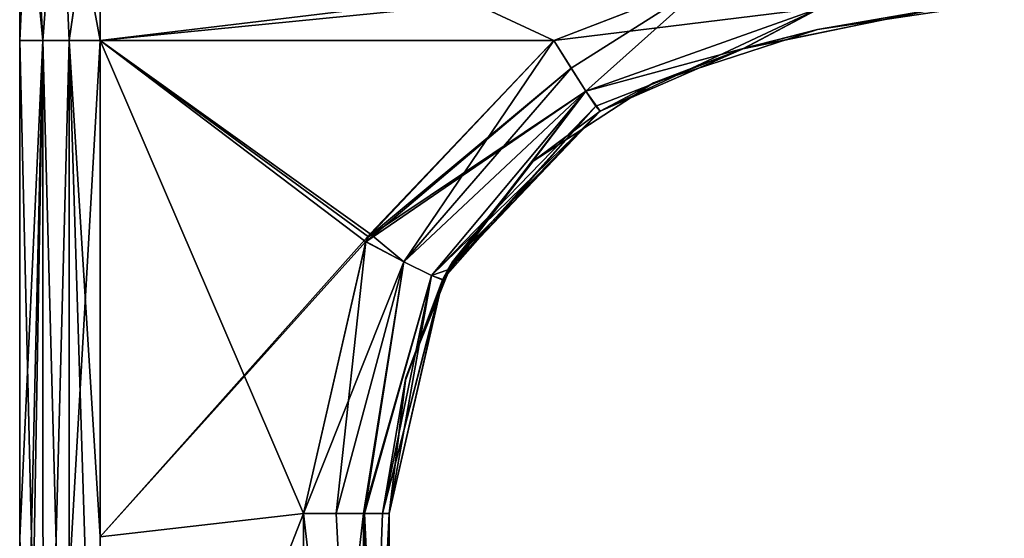
# Model space of a CAD drawing. Units: millimetres. Extents: x -104 to 16, y -39 to 28.
# Drawn here: x -104 to -88, y -24 to -16 of the extents above; entities that cross this region are included whole.
import ezdxf

# ---------------------------------------------------------------- set-up
doc = ezdxf.new("R2010")
doc.units = ezdxf.units.MM
doc.header["$LTSCALE"] = 65.185185
for name, color, linetype in [('601', 7, 'CONTINUOUS'), ('602', 7, 'CONTINUOUS'), ('604', 7, 'CONTINUOUS'), ('605', 7, 'CONTINUOUS'), ('608', 7, 'CONTINUOUS'), ('609', 7, 'CONTINUOUS'), ('610', 7, 'CONTINUOUS'), ('612', 7, 'CONTINUOUS'), ('613', 7, 'CONTINUOUS'), ('617', 7, 'CONTINUOUS'), ('618', 7, 'CONTINUOUS'), ('619', 7, 'CONTINUOUS'), ('620', 7, 'CONTINUOUS'), ('622', 7, 'CONTINUOUS'), ('623', 7, 'CONTINUOUS'), ('624', 7, 'CONTINUOUS'), ('625', 7, 'CONTINUOUS'), ('630', 7, 'CONTINUOUS'), ('631', 7, 'CONTINUOUS'), ('632', 7, 'CONTINUOUS'), ('689', 7, 'CONTINUOUS'), ('690', 7, 'CONTINUOUS'), ('692', 7, 'CONTINUOUS'), ('693', 7, 'CONTINUOUS'), ('696', 7, 'CONTINUOUS'), ('697', 7, 'CONTINUOUS'), ('698', 7, 'CONTINUOUS'), ('700', 7, 'CONTINUOUS'), ('701', 7, 'CONTINUOUS'), ('705', 7, 'CONTINUOUS'), ('706', 7, 'CONTINUOUS'), ('707', 7, 'CONTINUOUS'), ('708', 7, 'CONTINUOUS'), ('710', 7, 'CONTINUOUS'), ('711', 7, 'CONTINUOUS'), ('712', 7, 'CONTINUOUS'), ('713', 7, 'CONTINUOUS'), ('718', 7, 'CONTINUOUS'), ('719', 7, 'CONTINUOUS'), ('720', 7, 'CONTINUOUS')]:
    doc.layers.add(name, color=color, linetype=linetype)

msp = doc.modelspace()

# ---------------------------------------------------------------- linework, layer by layer
at = {"layer": '601', "linetype": 'CONTINUOUS'}
for points in [[(-95.251, -15.961, 8.675), (-102.425, -15.961, 8.45), (-98.157, -19.021, 8.584), (-95.251, -15.961, 8.675)], [(-98.157, -19.021, 8.584), (-102.425, -15.961, 8.45), (-102.425, -23.817, 8.45), (-98.157, -19.021, 8.584)], [(-98.222, -19.144, 8.582), (-98.157, -19.021, 8.584), (-102.425, -23.817, 8.45), (-98.222, -19.144, 8.582)], [(-99.212, -23.45, 8.551), (-98.222, -19.144, 8.582), (-102.425, -23.817, 8.45), (-99.212, -23.45, 8.551)], [(-99.211, -31.682, 8.551), (-99.212, -23.45, 8.551), (-102.425, -31.682, 8.45), (-99.211, -31.682, 8.551)], [(-102.425, -31.682, 8.45), (-99.212, -23.45, 8.551), (-102.425, -23.817, 8.45), (-102.425, -31.682, 8.45)]]:
    msp.add_3dface(points, dxfattribs=at)
at = {"layer": '602', "linetype": 'CONTINUOUS'}
for points in [[(-102.425, -15.961, 8.45), (-89.598, -14.415, 8.989), (-102.425, -12.629, 9.066), (-102.425, -15.961, 8.45)], [(-102.425, -15.961, 8.45), (-92.765, -14.998, 8.805), (-89.598, -14.415, 8.989), (-102.425, -15.961, 8.45)], [(-102.425, -15.961, 8.45), (-95.251, -15.961, 8.675), (-92.765, -14.998, 8.805), (-102.425, -15.961, 8.45)]]:
    msp.add_3dface(points, dxfattribs=at)
at = {"layer": '604', "linetype": 'CONTINUOUS'}
for points in [[(-92.781, -15.003, -8.804), (-95.251, -15.961, -8.675), (-102.425, -12.616, -9.071), (-92.781, -15.003, -8.804)], [(-95.251, -15.961, -8.675), (-102.425, -15.961, -8.45), (-102.425, -12.616, -9.071), (-95.251, -15.961, -8.675)]]:
    msp.add_3dface(points, dxfattribs=at)
at = {"layer": '605', "linetype": 'CONTINUOUS'}
for points in [[(-98.224, -19.15, -8.582), (-99.212, -23.45, -8.551), (-102.425, -15.961, -8.45), (-98.224, -19.15, -8.582)], [(-98.181, -19.066, -8.583), (-98.224, -19.15, -8.582), (-102.425, -15.961, -8.45), (-98.181, -19.066, -8.583)], [(-102.425, -15.961, -8.45), (-99.212, -23.45, -8.551), (-102.425, -31.682, -8.45), (-102.425, -15.961, -8.45)], [(-95.251, -15.961, -8.675), (-98.181, -19.066, -8.583), (-102.425, -15.961, -8.45), (-95.251, -15.961, -8.675)], [(-99.212, -23.45, -8.551), (-99.211, -31.682, -8.551), (-102.425, -31.682, -8.45), (-99.212, -23.45, -8.551)]]:
    msp.add_3dface(points, dxfattribs=at)
at = {"layer": '608', "linetype": 'CONTINUOUS'}
for points in [[(-103.335, -15.961, 8.044), (-103.7, -12.091, 7.863), (-103.7, -12.134, 7.846), (-103.335, -15.961, 8.044)], [(-103.7, -12.091, 7.863), (-103.335, -15.961, 8.044), (-103.527, -12.325, 8.472), (-103.7, -12.091, 7.863)], [(-103.7, -15.961, 7.134), (-103.335, -15.961, 8.044), (-103.7, -12.134, 7.846), (-103.7, -15.961, 7.134)], [(-103.527, -12.325, 8.472), (-103.335, -15.961, 8.044), (-103.071, -12.495, 8.911), (-103.527, -12.325, 8.472)], [(-103.335, -15.961, 8.044), (-102.919, -15.961, 8.337), (-103.071, -12.495, 8.911), (-103.335, -15.961, 8.044)], [(-102.919, -15.961, 8.337), (-102.425, -15.961, 8.45), (-103.071, -12.495, 8.911), (-102.919, -15.961, 8.337)], [(-103.071, -12.495, 8.911), (-102.425, -15.961, 8.45), (-102.425, -12.629, 9.066), (-103.071, -12.495, 8.911)]]:
    msp.add_3dface(points, dxfattribs=at)
at = {"layer": '609', "linetype": 'CONTINUOUS'}
for points in [[(-103.7, -23.847, 7.134), (-103.329, -31.682, 8.05), (-103.7, -15.961, 7.134), (-103.7, -23.847, 7.134)], [(-103.7, -15.961, 7.134), (-103.329, -31.682, 8.05), (-103.335, -15.961, 8.044), (-103.7, -15.961, 7.134)], [(-103.329, -31.682, 8.05), (-102.919, -31.682, 8.337), (-103.335, -15.961, 8.044), (-103.329, -31.682, 8.05)], [(-103.335, -15.961, 8.044), (-102.919, -31.682, 8.337), (-102.919, -15.961, 8.337), (-103.335, -15.961, 8.044)], [(-102.425, -23.817, 8.45), (-102.425, -15.961, 8.45), (-102.919, -15.961, 8.337), (-102.425, -23.817, 8.45)], [(-102.425, -31.682, 8.45), (-102.425, -23.817, 8.45), (-102.919, -15.961, 8.337), (-102.425, -31.682, 8.45)], [(-102.919, -31.682, 8.337), (-102.425, -31.682, 8.45), (-102.919, -15.961, 8.337), (-102.919, -31.682, 8.337)]]:
    msp.add_3dface(points, dxfattribs=at)
at = {"layer": '610', "linetype": 'CONTINUOUS'}
for points in [[(-95.251, -15.961, 8.675), (-91.033, -15.443, 8.46), (-92.765, -14.998, 8.805), (-95.251, -15.961, 8.675)], [(-95.251, -15.961, 8.675), (-94.747, -16.76, 8.298), (-91.033, -15.443, 8.46), (-95.251, -15.961, 8.675)], [(-91.033, -15.443, 8.46), (-94.747, -16.76, 8.298), (-92.235, -16.082, 7.505), (-91.033, -15.443, 8.46)], [(-89.233, -15.471, 7.702), (-91.033, -15.443, 8.46), (-92.235, -16.082, 7.505), (-89.233, -15.471, 7.702)], [(-94.747, -16.76, 8.298), (-94.586, -17, 7.872), (-92.235, -16.082, 7.505), (-94.747, -16.76, 8.298)], [(-94.586, -17, 7.872), (-94.52, -17.081, 7.36), (-92.235, -16.082, 7.505), (-94.586, -17, 7.872)]]:
    msp.add_3dface(points, dxfattribs=at)
at = {"layer": '612', "linetype": 'CONTINUOUS'}
for points in [[(-99.212, -23.45, 8.551), (-99.211, -31.682, 8.551), (-98.254, -31.682, 8.181), (-99.212, -23.45, 8.551)], [(-99.212, -23.45, 8.551), (-98.254, -31.682, 8.181), (-98.692, -23.45, 8.461), (-99.212, -23.45, 8.551)], [(-98.692, -23.45, 8.461), (-98.254, -31.682, 8.181), (-98.248, -23.45, 8.174), (-98.692, -23.45, 8.461)], [(-98.254, -31.682, 8.181), (-97.854, -31.682, 7.235), (-98.248, -23.45, 8.174), (-98.254, -31.682, 8.181)], [(-98.248, -23.45, 8.174), (-97.854, -31.682, 7.235), (-97.854, -23.45, 7.235), (-98.248, -23.45, 8.174)]]:
    msp.add_3dface(points, dxfattribs=at)
at = {"layer": '613', "linetype": 'CONTINUOUS'}
for points in [[(-95.251, -15.961, 8.675), (-98.157, -19.021, 8.584), (-97.622, -19.466, 8.415), (-95.251, -15.961, 8.675)], [(-95.251, -15.961, 8.675), (-97.622, -19.466, 8.415), (-94.747, -16.76, 8.298), (-95.251, -15.961, 8.675)], [(-97.622, -19.466, 8.415), (-97.185, -19.681, 7.941), (-94.747, -16.76, 8.298), (-97.622, -19.466, 8.415)], [(-94.747, -16.76, 8.298), (-97.185, -19.681, 7.941), (-94.586, -17, 7.872), (-94.747, -16.76, 8.298)], [(-97.185, -19.681, 7.941), (-97.01, -19.748, 7.266), (-94.586, -17, 7.872), (-97.185, -19.681, 7.941)], [(-97.01, -19.748, 7.266), (-96.951, -19.635, 7.269), (-94.586, -17, 7.872), (-97.01, -19.748, 7.266)], [(-96.951, -19.635, 7.269), (-94.52, -17.081, 7.36), (-94.586, -17, 7.872), (-96.951, -19.635, 7.269)], [(-98.222, -19.144, 8.582), (-99.212, -23.45, 8.551), (-98.692, -23.45, 8.461), (-98.222, -19.144, 8.582)], [(-98.222, -19.144, 8.582), (-98.692, -23.45, 8.461), (-97.622, -19.466, 8.415), (-98.222, -19.144, 8.582)], [(-98.157, -19.021, 8.584), (-98.222, -19.144, 8.582), (-97.622, -19.466, 8.415), (-98.157, -19.021, 8.584)], [(-98.692, -23.45, 8.461), (-98.248, -23.45, 8.174), (-97.622, -19.466, 8.415), (-98.692, -23.45, 8.461)], [(-98.248, -23.45, 8.174), (-97.185, -19.681, 7.941), (-97.622, -19.466, 8.415), (-98.248, -23.45, 8.174)], [(-98.248, -23.45, 8.174), (-97.854, -23.45, 7.235), (-97.185, -19.681, 7.941), (-98.248, -23.45, 8.174)], [(-97.854, -23.45, 7.235), (-97.01, -19.748, 7.266), (-97.185, -19.681, 7.941), (-97.854, -23.45, 7.235)]]:
    msp.add_3dface(points, dxfattribs=at)
at = {"layer": '617', "linetype": 'CONTINUOUS'}
for points in [[(-103.7, 13.205), (-103.7, -31.682), (-103.7, 12.694, 3.633), (-103.7, 13.205)], [(-103.7, 12.694, 3.633), (-103.7, -31.682), (-103.7, 11.58, 6.347), (-103.7, 12.694, 3.633)], [(-103.7, 11.58, 6.347), (-103.7, -31.682), (-103.7, 8.993, 9.671), (-103.7, 11.58, 6.347)], [(-103.7, 8.993, 9.671), (-103.7, -31.682), (-103.7, 6.703, 11.378), (-103.7, 8.993, 9.671)], [(-103.7, 6.703, 11.378), (-103.7, -31.682), (-103.7, 4.902, 12.262), (-103.7, 6.703, 11.378)], [(-103.7, 4.902, 12.262), (-103.7, -31.682), (-103.7, 3.542, 12.721), (-103.7, 4.902, 12.262)], [(-103.7, 3.542, 12.721), (-103.7, -31.682), (-103.7, 2.537, 12.959), (-103.7, 3.542, 12.721)], [(-103.7, 2.537, 12.959), (-103.7, -31.682), (-103.7, 1.811, 13.08), (-103.7, 2.537, 12.959)], [(-103.7, 1.811, 13.08), (-103.7, -31.682), (-103.7, 1.257, 13.145), (-103.7, 1.811, 13.08)], [(-103.7, 1.257, 13.145), (-103.7, -31.682), (-103.7, -12.134, 7.846), (-103.7, 1.257, 13.145)], [(-103.7, -31.682), (-103.7, -15.961, 7.134), (-103.7, -12.134, 7.846), (-103.7, -31.682)], [(-103.7, -23.847, 7.134), (-103.7, -15.961, 7.134), (-103.7, -31.682), (-103.7, -23.847, 7.134)]]:
    msp.add_3dface(points, dxfattribs=at)
at = {"layer": '618', "linetype": 'CONTINUOUS'}
for points in [[(-97.854, -23.45, 7.235), (-97.854, -31.682, 7.235), (-97.854, -23.45), (-97.854, -23.45, 7.235)], [(-97.854, -23.45), (-97.854, -31.682, 7.235), (-97.854, -31.682), (-97.854, -23.45)]]:
    msp.add_3dface(points, dxfattribs=at)
at = {"layer": '619', "linetype": 'CONTINUOUS'}
for points in [[(-89.233, -15.471, 7.702), (-91.081, -15.784), (-88.125, -15.348), (-89.233, -15.471, 7.702)], [(-89.233, -15.471, 7.702), (-92.235, -16.082, 7.505), (-91.081, -15.784), (-89.233, -15.471, 7.702)], [(-92.235, -16.082, 7.505), (-93.676, -16.628), (-91.081, -15.784), (-92.235, -16.082, 7.505)], [(-92.235, -16.082, 7.505), (-94.52, -17.081, 7.36), (-93.676, -16.628), (-92.235, -16.082, 7.505)], [(-94.52, -17.081, 7.36), (-95.576, -17.871), (-93.676, -16.628), (-94.52, -17.081, 7.36)], [(-94.52, -17.081, 7.36), (-96.951, -19.635, 7.269), (-95.576, -17.871), (-94.52, -17.081, 7.36)], [(-96.951, -19.635, 7.269), (-96.856, -19.463), (-95.576, -17.871), (-96.951, -19.635, 7.269)], [(-97.01, -19.748, 7.266), (-97.592, -21.301), (-96.856, -19.463), (-97.01, -19.748, 7.266)], [(-96.951, -19.635, 7.269), (-97.01, -19.748, 7.266), (-96.856, -19.463), (-96.951, -19.635, 7.269)], [(-97.01, -19.748, 7.266), (-97.854, -23.45, 7.235), (-97.592, -21.301), (-97.01, -19.748, 7.266)], [(-97.854, -23.45, 7.235), (-97.854, -23.45), (-97.592, -21.301), (-97.854, -23.45, 7.235)]]:
    msp.add_3dface(points, dxfattribs=at)
at = {"layer": '620', "linetype": 'CONTINUOUS'}
for points in [[(-103.7, -15.961, -7.134), (-103.335, -15.961, -8.044), (-103.7, -23.836, -7.134), (-103.7, -15.961, -7.134)], [(-103.335, -15.961, -8.044), (-103.7, -31.682, -7.134), (-103.7, -23.836, -7.134), (-103.335, -15.961, -8.044)], [(-103.7, -31.682, -7.134), (-103.335, -15.961, -8.044), (-103.329, -31.682, -8.05), (-103.7, -31.682, -7.134)], [(-103.335, -15.961, -8.044), (-102.919, -15.961, -8.337), (-103.329, -31.682, -8.05), (-103.335, -15.961, -8.044)], [(-102.919, -15.961, -8.337), (-102.425, -15.961, -8.45), (-103.329, -31.682, -8.05), (-102.919, -15.961, -8.337)], [(-103.329, -31.682, -8.05), (-102.425, -15.961, -8.45), (-102.425, -31.682, -8.45), (-103.329, -31.682, -8.05)]]:
    msp.add_3dface(points, dxfattribs=at)
at = {"layer": '622', "linetype": 'CONTINUOUS'}
for points in [[(-94.979, -16.397, -8.58), (-95.251, -15.961, -8.675), (-92.781, -15.003, -8.804), (-94.979, -16.397, -8.58)], [(-94.747, -16.76, -8.298), (-94.979, -16.397, -8.58), (-92.781, -15.003, -8.804), (-94.747, -16.76, -8.298)], [(-91.033, -15.443, -8.46), (-94.747, -16.76, -8.298), (-92.781, -15.003, -8.804), (-91.033, -15.443, -8.46)], [(-94.52, -17.081, -7.36), (-94.747, -16.76, -8.298), (-91.033, -15.443, -8.46), (-94.52, -17.081, -7.36)], [(-92.263, -16.091, -7.503), (-94.52, -17.081, -7.36), (-91.033, -15.443, -8.46), (-92.263, -16.091, -7.503)], [(-89.279, -15.477, -7.699), (-92.263, -16.091, -7.503), (-91.033, -15.443, -8.46), (-89.279, -15.477, -7.699)]]:
    msp.add_3dface(points, dxfattribs=at)
at = {"layer": '623', "linetype": 'CONTINUOUS'}
for points in [[(-99.212, -23.45, -8.551), (-98.261, -23.45, -8.187), (-99.211, -31.682, -8.551), (-99.212, -23.45, -8.551)], [(-98.261, -23.45, -8.187), (-98.254, -31.682, -8.18), (-99.211, -31.682, -8.551), (-98.261, -23.45, -8.187)], [(-98.261, -23.45, -8.187), (-97.96, -23.45, -7.752), (-98.254, -31.682, -8.18), (-98.261, -23.45, -8.187)], [(-97.96, -23.45, -7.752), (-97.854, -23.45, -7.235), (-98.254, -31.682, -8.18), (-97.96, -23.45, -7.752)], [(-97.854, -23.45, -7.235), (-97.854, -31.682, -7.235), (-98.254, -31.682, -8.18), (-97.854, -23.45, -7.235)]]:
    msp.add_3dface(points, dxfattribs=at)
at = {"layer": '624', "linetype": 'CONTINUOUS'}
for points in [[(-103.7, -12.167, -7.834), (-103.527, -12.325, -8.472), (-103.7, -15.961, -7.134), (-103.7, -12.167, -7.834)], [(-103.7, -15.961, -7.134), (-103.527, -12.325, -8.472), (-103.335, -15.961, -8.044), (-103.7, -15.961, -7.134)], [(-103.527, -12.325, -8.472), (-103.071, -12.495, -8.911), (-103.335, -15.961, -8.044), (-103.527, -12.325, -8.472)], [(-103.335, -15.961, -8.044), (-103.071, -12.495, -8.911), (-102.919, -15.961, -8.337), (-103.335, -15.961, -8.044)], [(-103.071, -12.495, -8.911), (-102.425, -12.566, -9.09), (-102.919, -15.961, -8.337), (-103.071, -12.495, -8.911)], [(-102.425, -12.566, -9.09), (-102.425, -12.616, -9.071), (-102.919, -15.961, -8.337), (-102.425, -12.566, -9.09)], [(-102.425, -12.616, -9.071), (-102.425, -15.961, -8.45), (-102.919, -15.961, -8.337), (-102.425, -12.616, -9.071)]]:
    msp.add_3dface(points, dxfattribs=at)
at = {"layer": '625', "linetype": 'CONTINUOUS'}
for points in [[(-95.251, -15.961, -8.675), (-94.979, -16.397, -8.58), (-98.181, -19.066, -8.583), (-95.251, -15.961, -8.675)], [(-97.622, -19.466, -8.415), (-98.224, -19.15, -8.582), (-94.979, -16.397, -8.58), (-97.622, -19.466, -8.415)], [(-94.979, -16.397, -8.58), (-98.224, -19.15, -8.582), (-98.181, -19.066, -8.583), (-94.979, -16.397, -8.58)], [(-94.747, -16.76, -8.298), (-97.622, -19.466, -8.415), (-94.979, -16.397, -8.58), (-94.747, -16.76, -8.298)], [(-97.185, -19.681, -7.941), (-97.622, -19.466, -8.415), (-94.747, -16.76, -8.298), (-97.185, -19.681, -7.941)], [(-94.52, -17.081, -7.36), (-97.185, -19.681, -7.941), (-94.747, -16.76, -8.298), (-94.52, -17.081, -7.36)], [(-94.52, -17.081, -7.36), (-96.928, -19.593, -7.27), (-97.185, -19.681, -7.941), (-94.52, -17.081, -7.36)], [(-98.224, -19.15, -8.582), (-97.622, -19.466, -8.415), (-99.212, -23.45, -8.551), (-98.224, -19.15, -8.582)], [(-99.212, -23.45, -8.551), (-97.622, -19.466, -8.415), (-98.261, -23.45, -8.187), (-99.212, -23.45, -8.551)], [(-97.622, -19.466, -8.415), (-97.185, -19.681, -7.941), (-98.261, -23.45, -8.187), (-97.622, -19.466, -8.415)], [(-96.928, -19.593, -7.27), (-97.012, -19.751, -7.266), (-97.185, -19.681, -7.941), (-96.928, -19.593, -7.27)], [(-98.261, -23.45, -8.187), (-97.185, -19.681, -7.941), (-97.96, -23.45, -7.752), (-98.261, -23.45, -8.187)], [(-97.185, -19.681, -7.941), (-97.012, -19.751, -7.266), (-97.96, -23.45, -7.752), (-97.185, -19.681, -7.941)], [(-97.012, -19.751, -7.266), (-97.604, -21.351, -7.244), (-97.96, -23.45, -7.752), (-97.012, -19.751, -7.266)], [(-97.604, -21.351, -7.244), (-97.854, -23.45, -7.235), (-97.96, -23.45, -7.752), (-97.604, -21.351, -7.244)]]:
    msp.add_3dface(points, dxfattribs=at)
at = {"layer": '630', "linetype": 'CONTINUOUS'}
for points in [[(-103.7, -12.167, -7.834), (-103.7, -15.961, -7.134), (-103.7, 13.205), (-103.7, -12.167, -7.834)], [(-103.7, -15.961, -7.134), (-103.7, -23.836, -7.134), (-103.7, 13.205), (-103.7, -15.961, -7.134)], [(-103.7, -23.836, -7.134), (-103.7, -31.682, -7.134), (-103.7, 13.205), (-103.7, -23.836, -7.134)], [(-103.7, 13.205), (-103.7, -31.682, -7.134), (-103.7, -31.682), (-103.7, 13.205)]]:
    msp.add_3dface(points, dxfattribs=at)
at = {"layer": '631', "linetype": 'CONTINUOUS'}
for points in [[(-97.854, -23.45, -7.235), (-97.854, -23.45), (-97.854, -31.682), (-97.854, -23.45, -7.235)], [(-97.854, -31.682, -7.235), (-97.854, -23.45, -7.235), (-97.854, -31.682), (-97.854, -31.682, -7.235)]]:
    msp.add_3dface(points, dxfattribs=at)
at = {"layer": '632', "linetype": 'CONTINUOUS'}
for points in [[(-88.125, -15.348), (-91.081, -15.784), (-89.279, -15.477, -7.699), (-88.125, -15.348)], [(-89.279, -15.477, -7.699), (-91.081, -15.784), (-92.263, -16.091, -7.503), (-89.279, -15.477, -7.699)], [(-91.081, -15.784), (-93.676, -16.628), (-92.263, -16.091, -7.503), (-91.081, -15.784)], [(-92.263, -16.091, -7.503), (-93.676, -16.628), (-94.52, -17.081, -7.36), (-92.263, -16.091, -7.503)], [(-93.676, -16.628), (-95.576, -17.871), (-94.52, -17.081, -7.36), (-93.676, -16.628)], [(-94.52, -17.081, -7.36), (-96.856, -19.463), (-96.928, -19.593, -7.27), (-94.52, -17.081, -7.36)], [(-95.576, -17.871), (-96.856, -19.463), (-94.52, -17.081, -7.36), (-95.576, -17.871)], [(-96.856, -19.463), (-97.592, -21.301), (-96.928, -19.593, -7.27), (-96.856, -19.463)], [(-96.928, -19.593, -7.27), (-97.592, -21.301), (-97.012, -19.751, -7.266), (-96.928, -19.593, -7.27)], [(-97.012, -19.751, -7.266), (-97.592, -21.301), (-97.604, -21.351, -7.244), (-97.012, -19.751, -7.266)], [(-97.592, -21.301), (-97.854, -23.45), (-97.604, -21.351, -7.244), (-97.592, -21.301)], [(-97.854, -23.45), (-97.854, -23.45, -7.235), (-97.604, -21.351, -7.244), (-97.854, -23.45)]]:
    msp.add_3dface(points, dxfattribs=at)
at = {"layer": '689', "linetype": 'CONTINUOUS'}
for points in [[(-95.251, -15.961, 8.675), (-102.425, -15.961, 8.45), (-98.157, -19.021, 8.584), (-95.251, -15.961, 8.675)], [(-98.157, -19.021, 8.584), (-102.425, -15.961, 8.45), (-102.425, -23.817, 8.45), (-98.157, -19.021, 8.584)], [(-98.222, -19.144, 8.582), (-98.157, -19.021, 8.584), (-102.425, -23.817, 8.45), (-98.222, -19.144, 8.582)], [(-99.212, -23.45, 8.551), (-98.222, -19.144, 8.582), (-102.425, -23.817, 8.45), (-99.212, -23.45, 8.551)], [(-99.211, -31.682, 8.551), (-99.212, -23.45, 8.551), (-102.425, -31.682, 8.45), (-99.211, -31.682, 8.551)], [(-102.425, -31.682, 8.45), (-99.212, -23.45, 8.551), (-102.425, -23.817, 8.45), (-102.425, -31.682, 8.45)]]:
    msp.add_3dface(points, dxfattribs=at)
at = {"layer": '690', "linetype": 'CONTINUOUS'}
for points in [[(-102.425, -12.629, 9.066), (-102.425, -15.961, 8.45), (-89.598, -14.415, 8.989), (-102.425, -12.629, 9.066)], [(-89.598, -14.415, 8.989), (-102.425, -15.961, 8.45), (-92.765, -14.998, 8.805), (-89.598, -14.415, 8.989)], [(-102.425, -15.961, 8.45), (-95.251, -15.961, 8.675), (-92.765, -14.998, 8.805), (-102.425, -15.961, 8.45)]]:
    msp.add_3dface(points, dxfattribs=at)
at = {"layer": '692', "linetype": 'CONTINUOUS'}
for points in [[(-95.251, -15.961, -8.675), (-102.425, -15.961, -8.45), (-102.425, -12.616, -9.071), (-95.251, -15.961, -8.675)], [(-92.781, -15.003, -8.804), (-95.251, -15.961, -8.675), (-102.425, -12.616, -9.071), (-92.781, -15.003, -8.804)]]:
    msp.add_3dface(points, dxfattribs=at)
at = {"layer": '693', "linetype": 'CONTINUOUS'}
for points in [[(-102.425, -15.961, -8.45), (-95.251, -15.961, -8.675), (-98.181, -19.066, -8.583), (-102.425, -15.961, -8.45)], [(-102.425, -31.682, -8.45), (-102.425, -15.961, -8.45), (-99.212, -23.45, -8.551), (-102.425, -31.682, -8.45)], [(-99.212, -23.45, -8.551), (-102.425, -15.961, -8.45), (-98.224, -19.15, -8.582), (-99.212, -23.45, -8.551)], [(-98.224, -19.15, -8.582), (-102.425, -15.961, -8.45), (-98.181, -19.066, -8.583), (-98.224, -19.15, -8.582)], [(-99.211, -31.682, -8.551), (-102.425, -31.682, -8.45), (-99.212, -23.45, -8.551), (-99.211, -31.682, -8.551)]]:
    msp.add_3dface(points, dxfattribs=at)
at = {"layer": '696', "linetype": 'CONTINUOUS'}
for points in [[(-103.7, -12.134, 7.846), (-103.335, -15.961, 8.044), (-103.7, -12.091, 7.863), (-103.7, -12.134, 7.846)], [(-103.7, -12.091, 7.863), (-103.335, -15.961, 8.044), (-103.527, -12.325, 8.472), (-103.7, -12.091, 7.863)], [(-103.7, -15.961, 7.134), (-103.335, -15.961, 8.044), (-103.7, -12.134, 7.846), (-103.7, -15.961, 7.134)], [(-103.527, -12.325, 8.472), (-103.335, -15.961, 8.044), (-103.071, -12.495, 8.911), (-103.527, -12.325, 8.472)], [(-103.335, -15.961, 8.044), (-102.919, -15.961, 8.337), (-103.071, -12.495, 8.911), (-103.335, -15.961, 8.044)], [(-102.425, -15.961, 8.45), (-102.425, -12.629, 9.066), (-103.071, -12.495, 8.911), (-102.425, -15.961, 8.45)], [(-102.919, -15.961, 8.337), (-102.425, -15.961, 8.45), (-103.071, -12.495, 8.911), (-102.919, -15.961, 8.337)]]:
    msp.add_3dface(points, dxfattribs=at)
at = {"layer": '697', "linetype": 'CONTINUOUS'}
for points in [[(-103.335, -15.961, 8.044), (-103.7, -15.961, 7.134), (-103.329, -31.682, 8.05), (-103.335, -15.961, 8.044)], [(-103.329, -31.682, 8.05), (-103.7, -15.961, 7.134), (-103.7, -23.847, 7.134), (-103.329, -31.682, 8.05)], [(-102.919, -15.961, 8.337), (-103.335, -15.961, 8.044), (-102.919, -31.682, 8.337), (-102.919, -15.961, 8.337)], [(-102.919, -31.682, 8.337), (-103.335, -15.961, 8.044), (-103.329, -31.682, 8.05), (-102.919, -31.682, 8.337)], [(-102.425, -23.817, 8.45), (-102.425, -15.961, 8.45), (-102.919, -15.961, 8.337), (-102.425, -23.817, 8.45)], [(-102.425, -31.682, 8.45), (-102.425, -23.817, 8.45), (-102.919, -15.961, 8.337), (-102.425, -31.682, 8.45)], [(-102.425, -31.682, 8.45), (-102.919, -15.961, 8.337), (-102.919, -31.682, 8.337), (-102.425, -31.682, 8.45)]]:
    msp.add_3dface(points, dxfattribs=at)
at = {"layer": '698', "linetype": 'CONTINUOUS'}
for points in [[(-92.765, -14.998, 8.805), (-95.251, -15.961, 8.675), (-91.033, -15.443, 8.46), (-92.765, -14.998, 8.805)], [(-91.033, -15.443, 8.46), (-95.251, -15.961, 8.675), (-94.747, -16.76, 8.298), (-91.033, -15.443, 8.46)], [(-91.033, -15.443, 8.46), (-94.747, -16.76, 8.298), (-92.235, -16.082, 7.505), (-91.033, -15.443, 8.46)], [(-89.233, -15.471, 7.702), (-91.033, -15.443, 8.46), (-92.235, -16.082, 7.505), (-89.233, -15.471, 7.702)], [(-92.235, -16.082, 7.505), (-94.747, -16.76, 8.298), (-94.52, -17.081, 7.36), (-92.235, -16.082, 7.505)]]:
    msp.add_3dface(points, dxfattribs=at)
at = {"layer": '700', "linetype": 'CONTINUOUS'}
for points in [[(-99.212, -23.45, 8.551), (-99.211, -31.682, 8.551), (-98.254, -31.682, 8.181), (-99.212, -23.45, 8.551)], [(-99.212, -23.45, 8.551), (-98.254, -31.682, 8.181), (-98.692, -23.45, 8.461), (-99.212, -23.45, 8.551)], [(-98.692, -23.45, 8.461), (-98.254, -31.682, 8.181), (-98.248, -23.45, 8.174), (-98.692, -23.45, 8.461)], [(-98.254, -31.682, 8.181), (-97.854, -31.682, 7.235), (-98.248, -23.45, 8.174), (-98.254, -31.682, 8.181)], [(-98.248, -23.45, 8.174), (-97.854, -31.682, 7.235), (-97.854, -23.45, 7.235), (-98.248, -23.45, 8.174)]]:
    msp.add_3dface(points, dxfattribs=at)
at = {"layer": '701', "linetype": 'CONTINUOUS'}
for points in [[(-95.251, -15.961, 8.675), (-98.157, -19.021, 8.584), (-97.622, -19.466, 8.415), (-95.251, -15.961, 8.675)], [(-94.747, -16.76, 8.298), (-95.251, -15.961, 8.675), (-97.622, -19.466, 8.415), (-94.747, -16.76, 8.298)], [(-97.185, -19.681, 7.941), (-94.747, -16.76, 8.298), (-97.622, -19.466, 8.415), (-97.185, -19.681, 7.941)], [(-97.01, -19.748, 7.266), (-94.747, -16.76, 8.298), (-97.185, -19.681, 7.941), (-97.01, -19.748, 7.266)], [(-96.951, -19.635, 7.269), (-94.747, -16.76, 8.298), (-97.01, -19.748, 7.266), (-96.951, -19.635, 7.269)], [(-94.52, -17.081, 7.36), (-94.747, -16.76, 8.298), (-96.951, -19.635, 7.269), (-94.52, -17.081, 7.36)], [(-98.222, -19.144, 8.582), (-99.212, -23.45, 8.551), (-98.692, -23.45, 8.461), (-98.222, -19.144, 8.582)], [(-98.222, -19.144, 8.582), (-98.692, -23.45, 8.461), (-97.622, -19.466, 8.415), (-98.222, -19.144, 8.582)], [(-98.157, -19.021, 8.584), (-98.222, -19.144, 8.582), (-97.622, -19.466, 8.415), (-98.157, -19.021, 8.584)], [(-98.692, -23.45, 8.461), (-98.248, -23.45, 8.174), (-97.622, -19.466, 8.415), (-98.692, -23.45, 8.461)], [(-98.248, -23.45, 8.174), (-97.185, -19.681, 7.941), (-97.622, -19.466, 8.415), (-98.248, -23.45, 8.174)], [(-98.248, -23.45, 8.174), (-97.854, -23.45, 7.235), (-97.185, -19.681, 7.941), (-98.248, -23.45, 8.174)], [(-97.854, -23.45, 7.235), (-97.01, -19.748, 7.266), (-97.185, -19.681, 7.941), (-97.854, -23.45, 7.235)]]:
    msp.add_3dface(points, dxfattribs=at)
at = {"layer": '705', "linetype": 'CONTINUOUS'}
for points in [[(-103.7, 12.694, 3.633), (-103.7, 13.205), (-103.7, -31.682), (-103.7, 12.694, 3.633)], [(-103.7, 11.58, 6.347), (-103.7, 12.694, 3.633), (-103.7, -31.682), (-103.7, 11.58, 6.347)], [(-103.7, 8.993, 9.671), (-103.7, 11.58, 6.347), (-103.7, -31.682), (-103.7, 8.993, 9.671)], [(-103.7, 6.703, 11.378), (-103.7, 8.993, 9.671), (-103.7, -31.682), (-103.7, 6.703, 11.378)], [(-103.7, 4.902, 12.262), (-103.7, 6.703, 11.378), (-103.7, -31.682), (-103.7, 4.902, 12.262)], [(-103.7, 3.542, 12.721), (-103.7, 4.902, 12.262), (-103.7, -31.682), (-103.7, 3.542, 12.721)], [(-103.7, 2.537, 12.959), (-103.7, 3.542, 12.721), (-103.7, -31.682), (-103.7, 2.537, 12.959)], [(-103.7, 1.811, 13.08), (-103.7, 2.537, 12.959), (-103.7, -31.682), (-103.7, 1.811, 13.08)], [(-103.7, 1.257, 13.145), (-103.7, 1.811, 13.08), (-103.7, -31.682), (-103.7, 1.257, 13.145)], [(-103.7, -12.134, 7.846), (-103.7, 1.257, 13.145), (-103.7, -31.682), (-103.7, -12.134, 7.846)], [(-103.7, -15.961, 7.134), (-103.7, -12.134, 7.846), (-103.7, -31.682), (-103.7, -15.961, 7.134)], [(-103.7, -23.847, 7.134), (-103.7, -15.961, 7.134), (-103.7, -31.682), (-103.7, -23.847, 7.134)]]:
    msp.add_3dface(points, dxfattribs=at)
at = {"layer": '706', "linetype": 'CONTINUOUS'}
for points in [[(-97.854, -23.45, 7.235), (-97.854, -31.682, 7.235), (-97.854, -23.45), (-97.854, -23.45, 7.235)], [(-97.854, -31.682, 7.235), (-97.854, -31.682), (-97.854, -23.45), (-97.854, -31.682, 7.235)]]:
    msp.add_3dface(points, dxfattribs=at)
at = {"layer": '707', "linetype": 'CONTINUOUS'}
for points in [[(-88.125, -15.348), (-89.233, -15.471, 7.702), (-91.081, -15.784), (-88.125, -15.348)], [(-89.233, -15.471, 7.702), (-92.235, -16.082, 7.505), (-91.081, -15.784), (-89.233, -15.471, 7.702)], [(-91.081, -15.784), (-92.235, -16.082, 7.505), (-93.676, -16.628), (-91.081, -15.784)], [(-92.235, -16.082, 7.505), (-94.52, -17.081, 7.36), (-93.676, -16.628), (-92.235, -16.082, 7.505)], [(-93.676, -16.628), (-94.52, -17.081, 7.36), (-95.576, -17.871), (-93.676, -16.628)], [(-94.52, -17.081, 7.36), (-96.951, -19.635, 7.269), (-95.576, -17.871), (-94.52, -17.081, 7.36)], [(-95.576, -17.871), (-96.951, -19.635, 7.269), (-96.856, -19.463), (-95.576, -17.871)], [(-96.856, -19.463), (-97.01, -19.748, 7.266), (-97.592, -21.301), (-96.856, -19.463)], [(-96.951, -19.635, 7.269), (-97.01, -19.748, 7.266), (-96.856, -19.463), (-96.951, -19.635, 7.269)], [(-97.01, -19.748, 7.266), (-97.854, -23.45, 7.235), (-97.592, -21.301), (-97.01, -19.748, 7.266)], [(-97.854, -23.45, 7.235), (-97.854, -23.45), (-97.592, -21.301), (-97.854, -23.45, 7.235)]]:
    msp.add_3dface(points, dxfattribs=at)
at = {"layer": '708', "linetype": 'CONTINUOUS'}
for points in [[(-103.7, -23.836, -7.134), (-103.7, -15.961, -7.134), (-103.335, -15.961, -8.044), (-103.7, -23.836, -7.134)], [(-103.7, -31.682, -7.134), (-103.7, -23.836, -7.134), (-103.335, -15.961, -8.044), (-103.7, -31.682, -7.134)], [(-103.602, -31.682, -7.632), (-103.7, -31.682, -7.134), (-103.335, -15.961, -8.044), (-103.602, -31.682, -7.632)], [(-103.329, -31.682, -8.05), (-103.602, -31.682, -7.632), (-103.335, -15.961, -8.044), (-103.329, -31.682, -8.05)], [(-102.919, -15.961, -8.337), (-103.329, -31.682, -8.05), (-103.335, -15.961, -8.044), (-102.919, -15.961, -8.337)], [(-102.425, -15.961, -8.45), (-102.425, -31.682, -8.45), (-103.329, -31.682, -8.05), (-102.425, -15.961, -8.45)], [(-102.425, -15.961, -8.45), (-103.329, -31.682, -8.05), (-102.919, -15.961, -8.337), (-102.425, -15.961, -8.45)]]:
    msp.add_3dface(points, dxfattribs=at)
at = {"layer": '710', "linetype": 'CONTINUOUS'}
for points in [[(-95.251, -15.961, -8.675), (-92.781, -15.003, -8.804), (-94.747, -16.76, -8.298), (-95.251, -15.961, -8.675)], [(-92.781, -15.003, -8.804), (-91.033, -15.443, -8.46), (-94.747, -16.76, -8.298), (-92.781, -15.003, -8.804)], [(-91.033, -15.443, -8.46), (-94.52, -17.081, -7.36), (-94.747, -16.76, -8.298), (-91.033, -15.443, -8.46)], [(-92.263, -16.091, -7.503), (-94.52, -17.081, -7.36), (-91.033, -15.443, -8.46), (-92.263, -16.091, -7.503)], [(-89.279, -15.477, -7.699), (-92.263, -16.091, -7.503), (-91.033, -15.443, -8.46), (-89.279, -15.477, -7.699)]]:
    msp.add_3dface(points, dxfattribs=at)
at = {"layer": '711', "linetype": 'CONTINUOUS'}
for points in [[(-99.211, -31.682, -8.551), (-99.212, -23.45, -8.551), (-98.261, -23.45, -8.187), (-99.211, -31.682, -8.551)], [(-98.254, -31.682, -8.18), (-99.211, -31.682, -8.551), (-98.261, -23.45, -8.187), (-98.254, -31.682, -8.18)], [(-97.96, -23.45, -7.752), (-98.254, -31.682, -8.18), (-98.261, -23.45, -8.187), (-97.96, -23.45, -7.752)], [(-97.854, -31.682, -7.235), (-98.254, -31.682, -8.18), (-97.854, -23.45, -7.235), (-97.854, -31.682, -7.235)], [(-97.854, -23.45, -7.235), (-98.254, -31.682, -8.18), (-97.96, -23.45, -7.752), (-97.854, -23.45, -7.235)]]:
    msp.add_3dface(points, dxfattribs=at)
at = {"layer": '712', "linetype": 'CONTINUOUS'}
for points in [[(-103.527, -12.325, -8.472), (-103.7, -15.961, -7.134), (-103.7, -12.167, -7.834), (-103.527, -12.325, -8.472)], [(-103.335, -15.961, -8.044), (-103.7, -15.961, -7.134), (-103.527, -12.325, -8.472), (-103.335, -15.961, -8.044)], [(-103.335, -15.961, -8.044), (-103.527, -12.325, -8.472), (-103.071, -12.495, -8.911), (-103.335, -15.961, -8.044)], [(-102.919, -15.961, -8.337), (-103.335, -15.961, -8.044), (-103.071, -12.495, -8.911), (-102.919, -15.961, -8.337)], [(-102.425, -12.566, -9.09), (-102.919, -15.961, -8.337), (-103.071, -12.495, -8.911), (-102.425, -12.566, -9.09)], [(-102.425, -12.566, -9.09), (-102.425, -12.616, -9.071), (-102.919, -15.961, -8.337), (-102.425, -12.566, -9.09)], [(-102.425, -12.616, -9.071), (-102.425, -15.961, -8.45), (-102.919, -15.961, -8.337), (-102.425, -12.616, -9.071)]]:
    msp.add_3dface(points, dxfattribs=at)
at = {"layer": '713', "linetype": 'CONTINUOUS'}
for points in [[(-98.181, -19.066, -8.583), (-95.251, -15.961, -8.675), (-94.747, -16.76, -8.298), (-98.181, -19.066, -8.583)], [(-98.224, -19.15, -8.582), (-98.181, -19.066, -8.583), (-94.747, -16.76, -8.298), (-98.224, -19.15, -8.582)], [(-98.224, -19.15, -8.582), (-94.747, -16.76, -8.298), (-97.622, -19.466, -8.415), (-98.224, -19.15, -8.582)], [(-94.747, -16.76, -8.298), (-97.185, -19.681, -7.941), (-97.622, -19.466, -8.415), (-94.747, -16.76, -8.298)], [(-94.747, -16.76, -8.298), (-94.52, -17.081, -7.36), (-97.185, -19.681, -7.941), (-94.747, -16.76, -8.298)], [(-97.185, -19.681, -7.941), (-94.52, -17.081, -7.36), (-96.928, -19.593, -7.27), (-97.185, -19.681, -7.941)], [(-99.212, -23.45, -8.551), (-98.224, -19.15, -8.582), (-97.622, -19.466, -8.415), (-99.212, -23.45, -8.551)], [(-98.261, -23.45, -8.187), (-99.212, -23.45, -8.551), (-97.622, -19.466, -8.415), (-98.261, -23.45, -8.187)], [(-97.185, -19.681, -7.941), (-98.261, -23.45, -8.187), (-97.622, -19.466, -8.415), (-97.185, -19.681, -7.941)], [(-97.008, -19.744, -7.267), (-97.185, -19.681, -7.941), (-96.928, -19.593, -7.27), (-97.008, -19.744, -7.267)], [(-97.96, -23.45, -7.752), (-98.261, -23.45, -8.187), (-97.185, -19.681, -7.941), (-97.96, -23.45, -7.752)], [(-97.008, -19.744, -7.267), (-97.96, -23.45, -7.752), (-97.185, -19.681, -7.941), (-97.008, -19.744, -7.267)], [(-97.854, -23.45, -7.235), (-97.96, -23.45, -7.752), (-97.008, -19.744, -7.267), (-97.854, -23.45, -7.235)]]:
    msp.add_3dface(points, dxfattribs=at)
at = {"layer": '718', "linetype": 'CONTINUOUS'}
for points in [[(-103.7, -31.682), (-103.7, 13.205), (-103.7, -31.682, -7.134), (-103.7, -31.682)], [(-103.7, 13.205), (-103.7, -15.961, -7.134), (-103.7, -23.836, -7.134), (-103.7, 13.205)], [(-103.7, -15.961, -7.134), (-103.7, 13.205), (-103.7, -12.167, -7.834), (-103.7, -15.961, -7.134)], [(-103.7, 13.205), (-103.7, -23.836, -7.134), (-103.7, -31.682, -7.134), (-103.7, 13.205)]]:
    msp.add_3dface(points, dxfattribs=at)
at = {"layer": '719', "linetype": 'CONTINUOUS'}
for points in [[(-97.854, -23.45), (-97.854, -31.682), (-97.854, -23.45, -7.235), (-97.854, -23.45)], [(-97.854, -31.682), (-97.854, -31.682, -7.235), (-97.854, -23.45, -7.235), (-97.854, -31.682)]]:
    msp.add_3dface(points, dxfattribs=at)
at = {"layer": '720', "linetype": 'CONTINUOUS'}
for points in [[(-88.125, -15.348), (-91.081, -15.784), (-89.279, -15.477, -7.699), (-88.125, -15.348)], [(-91.081, -15.784), (-92.263, -16.091, -7.503), (-89.279, -15.477, -7.699), (-91.081, -15.784)], [(-91.081, -15.784), (-93.676, -16.628), (-92.263, -16.091, -7.503), (-91.081, -15.784)], [(-93.676, -16.628), (-94.52, -17.081, -7.36), (-92.263, -16.091, -7.503), (-93.676, -16.628)], [(-93.676, -16.628), (-95.576, -17.871), (-94.52, -17.081, -7.36), (-93.676, -16.628)], [(-94.52, -17.081, -7.36), (-96.856, -19.463), (-96.928, -19.593, -7.27), (-94.52, -17.081, -7.36)], [(-95.576, -17.871), (-96.856, -19.463), (-94.52, -17.081, -7.36), (-95.576, -17.871)], [(-96.856, -19.463), (-97.592, -21.301), (-96.928, -19.593, -7.27), (-96.856, -19.463)], [(-97.592, -21.301), (-97.008, -19.744, -7.267), (-96.928, -19.593, -7.27), (-97.592, -21.301)], [(-97.592, -21.301), (-97.854, -23.45), (-97.008, -19.744, -7.267), (-97.592, -21.301)], [(-97.854, -23.45), (-97.854, -23.45, -7.235), (-97.008, -19.744, -7.267), (-97.854, -23.45)]]:
    msp.add_3dface(points, dxfattribs=at)

doc.saveas('drawing.dxf')
